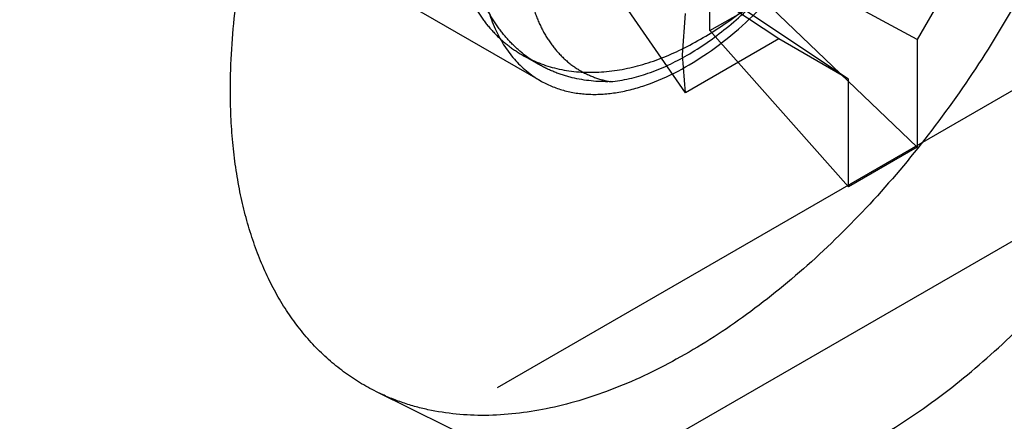
# Paper-space layout 'DRW_42433235_000_1_1' of a CAD drawing. Units: inches. Extents: x 0 to 17, y 0 to 11.
# Drawn here: x 5.4 to 5.4, y 2.6 to 2.6 of the extents above; entities that cross this region are included whole.
import ezdxf

# ---------------------------------------------------------------- set-up
doc = ezdxf.new("R2010")
doc.units = ezdxf.units.IN
doc.header["$LTSCALE"] = 0.935
doc.header["$MEASUREMENT"] = 0
doc.linetypes.add('HIDDEN', pattern=[0.2, 0.1, -0.1])
doc.layers.add('02___PRT_ALL_AXES', color=7, linetype='CONTINUOUS')
doc.layers.add('DEFAULT_2', color=8, linetype='HIDDEN')

psp = doc.layouts.new('DRW_42433235_000_1_1')

# ---------------------------------------------------------------- linework, layer by layer
at = {"layer": '02___PRT_ALL_AXES', "color": 8, "linetype": 'HIDDEN'}
psp.add_line((5.379653, 2.647668), (5.383631, 2.645371), dxfattribs=at)
for points, knots in [([(5.383631, 2.645371), (5.383851, 2.645244), (5.384338, 2.645042), (5.385141, 2.644924), (5.386004, 2.644987), (5.387257, 2.645321), (5.38886, 2.646197), (5.39063, 2.647765), (5.392195, 2.649768), (5.393427, 2.652045), (5.394226, 2.654408), (5.39444, 2.656017), (5.39444, 2.656782)], [0, 0, 0, 0, 0.04286, 0.08749, 0.135322, 0.187289, 0.304552, 0.438223, 0.582569, 0.729728, 0.87131, 1, 1, 1, 1]), ([(5.381776, 2.649471), (5.381776, 2.649017), (5.381845, 2.648154), (5.382194, 2.646969), (5.382782, 2.646007), (5.383335, 2.645542), (5.383631, 2.645371)], [0, 0, 0, 0, 0.289745, 0.549075, 0.782218, 1, 1, 1, 1])]:
    psp.add_open_spline(points, degree=3, knots=knots, dxfattribs=at)
at = {"layer": 'DEFAULT_2', "color": 8, "linetype": 'HIDDEN'}
for p, q in [((5.209122, 2.536011), (5.43186, 2.664608)), ((5.2131, 2.533715), (5.435837, 2.662312)), ((5.397242, 2.650301), (5.395123, 2.646629)), ((5.390906, 2.646642), (5.386548, 2.64954)), ((5.395123, 2.646629), (5.390434, 2.649178)), ((5.388058, 2.644998), (5.38539, 2.648871)), ((5.393026, 2.645418), (5.388804, 2.648237)), ((5.388804, 2.6469), (5.388804, 2.648237)), ((5.388804, 2.6469), (5.390434, 2.647841)), ((5.395123, 2.643341), (5.390434, 2.647841)), ((5.387967, 2.646156), (5.388058, 2.647419)), ((5.390906, 2.646642), (5.388058, 2.644998)), ((5.388804, 2.6469), (5.393026, 2.64213)), ((5.393026, 2.645418), (5.390906, 2.646642)), ((5.395123, 2.646629), (5.395123, 2.643341)), ((5.383082, 2.646156), (5.383578, 2.645869)), ((5.388058, 2.644998), (5.387967, 2.646156)), ((5.393026, 2.64213), (5.393026, 2.645418)), ((5.395123, 2.643341), (5.393026, 2.64213)), ((5.383878, 2.633284), (5.378636, 2.635878))]:
    psp.add_line(p, q, dxfattribs=at)
for points, knots in [([(5.374187, 2.645089), (5.374187, 2.645919), (5.374301, 2.647634), (5.374771, 2.650237), (5.375534, 2.652903), (5.376573, 2.655573), (5.377867, 2.65819), (5.379386, 2.660696), (5.381096, 2.663034), (5.382961, 2.665155), (5.38494, 2.667012), (5.386989, 2.668564), (5.389066, 2.669776), (5.391126, 2.670623), (5.393128, 2.671083), (5.394741, 2.671131), (5.395943, 2.670956), (5.396786, 2.670726), (5.39758, 2.670396), (5.398074, 2.670111), (5.39831, 2.669954)], [0, 0, 0, 0, 0.062725, 0.129481, 0.199529, 0.271967, 0.345768, 0.419847, 0.493102, 0.564471, 0.632981, 0.697804, 0.758323, 0.814205, 0.8655, 0.912733, 0.93518, 0.957061, 0.978591, 1, 1, 1, 1]), ([(5.402029, 2.661164), (5.402029, 2.66036), (5.401922, 2.658702), (5.401481, 2.656184), (5.400763, 2.653602), (5.399784, 2.651011), (5.398563, 2.648464), (5.397126, 2.646013), (5.395502, 2.64371), (5.393725, 2.641601), (5.391832, 2.63973), (5.389862, 2.638136), (5.387853, 2.636851), (5.385846, 2.635903), (5.38388, 2.635311), (5.381993, 2.635092), (5.380497, 2.635232), (5.379398, 2.63554), (5.378883, 2.635755), (5.378636, 2.635878)], [0, 0, 0, 0, 0.062037, 0.127961, 0.197093, 0.268604, 0.34155, 0.414925, 0.487705, 0.558892, 0.627555, 0.692884, 0.754241, 0.811221, 0.863733, 0.912082, 0.957051, 0.97869, 1, 1, 1, 1]), ([(5.383878, 2.633284), (5.384147, 2.633151), (5.384705, 2.632917), (5.385881, 2.632581), (5.387454, 2.632418), (5.389406, 2.632622), (5.391397, 2.633197), (5.393396, 2.634117), (5.395372, 2.635357), (5.397295, 2.63689), (5.399134, 2.638685), (5.400855, 2.640708), (5.402425, 2.642917), (5.403814, 2.64527), (5.404994, 2.647718), (5.405942, 2.650215), (5.406639, 2.652712), (5.407068, 2.655162), (5.407172, 2.65678), (5.407172, 2.657567)], [0, 0, 0, 0, 0.023596, 0.047352, 0.09591, 0.146737, 0.2006, 0.257972, 0.318977, 0.383415, 0.450821, 0.520522, 0.591703, 0.663461, 0.734859, 0.804983, 0.872985, 0.938172, 1, 1, 1, 1]), ([(5.385615, 2.655029), (5.385417, 2.654811), (5.385041, 2.654346), (5.384553, 2.653591), (5.384136, 2.652793), (5.38379, 2.651973), (5.383521, 2.651149), (5.383332, 2.650335), (5.38323, 2.649547), (5.383215, 2.6488), (5.383286, 2.648106), (5.383446, 2.647477), (5.383683, 2.646919), (5.383986, 2.646435), (5.384351, 2.646027), (5.384773, 2.645702), (5.385249, 2.645466), (5.385592, 2.645371), (5.385767, 2.645339)], [0, 0, 0, 0, 0.077125, 0.155948, 0.234865, 0.312698, 0.388555, 0.461528, 0.530876, 0.596093, 0.656773, 0.712936, 0.765304, 0.81464, 0.861793, 0.907692, 0.953415, 1, 1, 1, 1]), ([(5.38082, 2.650354), (5.380841, 2.650111), (5.380905, 2.649639), (5.381106, 2.64876), (5.381419, 2.64796), (5.381845, 2.647275), (5.382202, 2.646837), (5.382612, 2.646459), (5.38292, 2.646249), (5.383082, 2.646156)], [0, 0, 0, 0, 0.147498, 0.288106, 0.545791, 0.662935, 0.77539, 0.886965, 1, 1, 1, 1]), ([(5.383578, 2.645869), (5.383417, 2.645962), (5.383108, 2.646173), (5.382692, 2.646557), (5.382327, 2.647007), (5.382015, 2.647518), (5.381754, 2.648085), (5.381473, 2.648929), (5.381358, 2.649605), (5.381316, 2.650067)], [0, 0, 0, 0, 0.112396, 0.225869, 0.341873, 0.46204, 0.587665, 0.719238, 1, 1, 1, 1]), ([(5.38786, 2.646289), (5.388308, 2.646503), (5.389215, 2.647031), (5.39004, 2.647678), (5.390449, 2.648042)], [0, 0, 0, 0, 0.475702, 1, 1, 1, 1]), ([(5.388108, 2.646146), (5.388527, 2.646388), (5.389355, 2.646969), (5.390091, 2.647661), (5.390449, 2.648042)], [0, 0, 0, 0, 0.480839, 1, 1, 1, 1]), ([(5.383082, 2.646156), (5.383409, 2.645967), (5.384148, 2.64568), (5.385363, 2.645577), (5.386632, 2.645783), (5.387455, 2.646096), (5.38786, 2.646289)], [0, 0, 0, 0, 0.22873, 0.470875, 0.728975, 1, 1, 1, 1]), ([(5.385767, 2.645339), (5.386157, 2.645375), (5.386974, 2.645568), (5.387728, 2.645926), (5.388108, 2.646146)], [0, 0, 0, 0, 0.471813, 1, 1, 1, 1]), ([(5.385767, 2.645339), (5.385379, 2.64533), (5.384798, 2.645386), (5.384073, 2.645615), (5.383737, 2.645777), (5.383578, 2.645869)], [0, 0, 0, 0, 0.511584, 0.757632, 1, 1, 1, 1]), ([(5.378636, 2.635878), (5.378287, 2.63605), (5.377614, 2.636462), (5.376719, 2.637258), (5.375948, 2.638222), (5.375309, 2.639342), (5.374808, 2.640606), (5.374447, 2.642), (5.374232, 2.643509), (5.374187, 2.644553), (5.374187, 2.645089)], [0, 0, 0, 0, 0.108455, 0.218358, 0.331833, 0.450677, 0.576234, 0.709396, 0.850667, 1, 1, 1, 1])]:
    psp.add_open_spline(points, degree=3, knots=knots, dxfattribs=at)

doc.saveas('drawing.dxf')
